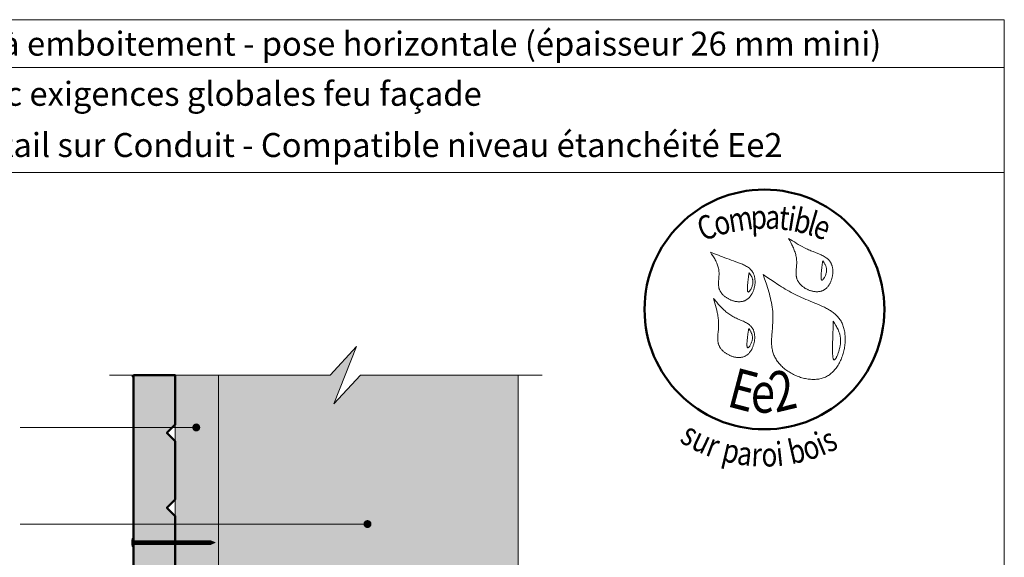
# Model space of a CAD drawing. Units: millimetres. Extents: x 12138 to 13123, y -17532 to -16177.
# Drawn here: x 12508 to 13123, y -16513 to -16177 of the extents above; entities that cross this region are included whole.
import ezdxf

# ---------------------------------------------------------------- set-up
doc = ezdxf.new("R2010")
doc.units = ezdxf.units.MM
doc.header["$LTSCALE"] = 5
doc.layers.add('Ech.1_5', color=7, linetype='Continuous')
doc.styles.add('tahoma-b', font='tahomabd.ttf', dxfattribs={"height": 1})

# ---------------------------------------------------------------- blocks, each defined once
blk = doc.blocks.new('cw-line-extremity4')
at = {"lineweight": 5}
h = blk.add_hatch(color=0, dxfattribs=at)
edge = h.paths.add_edge_path()
edge.add_arc((0, 0), 2.5, 0, 360)

msp = doc.modelspace()

# ---------------------------------------------------------------- hatches: boundary and pattern name
at = {"layer": 'Ech.1_5', "lineweight": 5, "true_color": 0xffad86, "transparency": 33554687}
msp.add_hatch(color=21, dxfattribs=at).paths.add_polyline_path([(12720.72, -16399.17), (12704.23, -16417.15), (12718.34, -16381.19), (12701.86, -16399.17), (12631.92, -16399.17), (12631.92, -16717.81), (12819.42, -16711.07), (12819.42, -16399.17)])
at = {"layer": 'Ech.1_5', "lineweight": 5, "transparency": 33554687}
for points in [[(12578.04, -16399.17), (12577.88, -16399.17, 0.020641), (12578.04, -16400.22)], [(12578.35, -16399.38), (12578.35, -16399.17), (12578.04, -16399.17), (12578.04, -16400.22), (12578.35, -16400.22)], [(12578.39, -16399.17), (12578.35, -16399.17), (12578.35, -16399.38, -0.097799)], [(12578.35, -16506.41), (12578.35, -16505.58), (12578.35, -16502.21), (12578.35, -16501.37), (12578.04, -16501.37), (12578.04, -16506.41)], [(12580.65, -16505.02), (12578.9, -16505.02, 0.414214), (12578.35, -16505.58), (12578.35, -16502.21, 0.414214), (12578.9, -16502.76), (12580.65, -16502.76)], [(12580.65, -16505.02), (12581.49, -16505.02), (12581.49, -16502.76), (12580.65, -16502.76)], [(12581.49, -16505.02), (12582.32, -16505.02), (12582.32, -16502.76), (12581.49, -16502.76)], [(12582.32, -16505.02), (12583.15, -16505.02), (12583.15, -16502.76), (12582.32, -16502.76)], [(12583.15, -16505.02), (12583.99, -16505.02), (12583.99, -16502.76), (12583.15, -16502.76)], [(12583.99, -16505.02), (12584.82, -16505.02), (12584.82, -16502.76), (12583.99, -16502.76)], [(12584.82, -16505.02), (12585.65, -16505.02), (12585.65, -16502.76), (12584.82, -16502.76)], [(12585.65, -16505.02), (12586.49, -16505.02), (12586.49, -16502.76), (12585.65, -16502.76)], [(12586.49, -16505.02), (12587.32, -16505.02), (12587.32, -16502.76), (12586.49, -16502.76)], [(12587.32, -16505.02), (12588.15, -16505.02), (12588.15, -16502.76), (12587.32, -16502.76)], [(12588.15, -16505.02), (12588.99, -16505.02), (12588.99, -16502.76), (12588.15, -16502.76)], [(12588.99, -16505.02), (12589.82, -16505.02), (12589.82, -16502.76), (12588.99, -16502.76)], [(12589.82, -16505.02), (12590.65, -16505.02), (12590.65, -16502.76), (12589.82, -16502.76)], [(12590.65, -16505.02), (12591.49, -16505.02), (12591.49, -16502.76), (12590.65, -16502.76)], [(12591.49, -16505.02), (12592.32, -16505.02), (12592.32, -16502.76), (12591.49, -16502.76)], [(12592.32, -16505.02), (12593.15, -16505.02), (12593.15, -16502.76), (12592.32, -16502.76)], [(12593.15, -16505.02), (12593.99, -16505.02), (12593.99, -16502.76), (12593.15, -16502.76)], [(12593.99, -16505.02), (12594.82, -16505.02), (12594.82, -16502.76), (12593.99, -16502.76)], [(12594.82, -16505.02), (12595.65, -16505.02), (12595.65, -16502.76), (12594.82, -16502.76)], [(12595.65, -16505.02), (12596.49, -16505.02), (12596.49, -16502.76), (12595.65, -16502.76)], [(12596.49, -16505.02), (12597.32, -16505.02), (12597.32, -16502.76), (12596.49, -16502.76)], [(12597.32, -16505.02), (12598.15, -16505.02), (12598.15, -16502.76), (12597.32, -16502.76)], [(12598.15, -16505.02), (12598.99, -16505.02), (12598.99, -16502.76), (12598.15, -16502.76)], [(12598.99, -16505.02), (12599.82, -16505.02), (12599.82, -16502.76), (12598.99, -16502.76)], [(12599.82, -16505.02), (12600.65, -16505.02), (12600.65, -16502.76), (12599.82, -16502.76)], [(12600.65, -16505.02), (12601.49, -16505.02), (12601.49, -16502.76), (12600.65, -16502.76)], [(12601.49, -16505.02), (12602.32, -16505.02), (12602.32, -16502.76), (12601.49, -16502.76)], [(12602.32, -16505.02), (12603.15, -16505.02), (12603.15, -16502.76), (12602.32, -16502.76)], [(12603.15, -16505.02), (12603.99, -16505.02), (12603.99, -16502.76), (12603.15, -16502.76)], [(12603.99, -16505.02), (12604.82, -16505.02), (12604.82, -16502.76), (12603.99, -16502.76)], [(12604.82, -16505.02), (12605.65, -16505.02), (12605.65, -16502.76), (12604.82, -16502.76)], [(12605.65, -16505.02), (12606.49, -16505.02), (12606.49, -16502.76), (12605.65, -16502.76)], [(12606.49, -16505.02), (12607.32, -16505.02), (12607.32, -16502.76), (12606.49, -16502.76)], [(12607.32, -16505.02), (12608.15, -16505.02), (12608.15, -16502.76), (12607.32, -16502.76)], [(12608.15, -16505.02), (12608.99, -16505.02), (12608.99, -16502.76), (12608.15, -16502.76)], [(12608.99, -16505.02), (12609.82, -16505.02), (12609.82, -16502.76), (12608.99, -16502.76)], [(12609.82, -16505.02), (12610.65, -16505.02), (12610.65, -16502.76), (12609.82, -16502.76)], [(12610.65, -16505.02), (12611.49, -16505.02), (12611.49, -16502.76), (12610.65, -16502.76)], [(12611.49, -16505.02), (12612.32, -16505.02), (12612.32, -16502.76), (12611.49, -16502.76)], [(12612.32, -16505.02), (12613.15, -16505.02), (12613.15, -16502.76), (12612.32, -16502.76)], [(12613.15, -16505.02), (12613.99, -16505.02), (12613.99, -16502.76), (12613.15, -16502.76)], [(12613.99, -16505.02), (12614.82, -16505.02), (12614.82, -16502.76), (12613.99, -16502.76)], [(12614.82, -16505.02), (12615.65, -16505.02), (12615.65, -16502.76), (12614.82, -16502.76)], [(12615.65, -16505.02), (12616.49, -16505.02), (12616.49, -16502.76), (12615.65, -16502.76)], [(12616.49, -16505.02), (12617.32, -16505.02), (12617.32, -16502.76), (12616.49, -16502.76)], [(12617.32, -16505.02), (12618.15, -16505.02), (12618.15, -16502.76), (12617.32, -16502.76)], [(12618.15, -16505.02), (12618.99, -16505.02), (12618.99, -16502.76), (12618.15, -16502.76)], [(12618.99, -16505.02), (12619.82, -16505.02), (12619.82, -16502.76), (12618.99, -16502.76)], [(12619.82, -16505.02), (12620.65, -16505.02), (12620.65, -16502.76), (12619.82, -16502.76)], [(12620.65, -16505.02), (12621.49, -16505.02), (12621.49, -16502.76), (12620.65, -16502.76)], [(12621.49, -16505.02), (12622.32, -16505.02), (12622.32, -16502.76), (12621.49, -16502.76)], [(12622.32, -16505.02), (12623.15, -16505.02), (12623.15, -16502.76), (12622.32, -16502.76)], [(12623.15, -16505.02), (12623.99, -16505.02), (12623.99, -16502.76), (12623.15, -16502.76)], [(12623.99, -16505.02), (12624.82, -16505.02), (12624.82, -16502.76), (12623.99, -16502.76)], [(12624.82, -16505.02), (12625.65, -16505.02), (12625.65, -16502.76), (12624.82, -16502.76)], [(12625.65, -16505.02), (12626.49, -16505.02), (12626.49, -16502.76), (12625.65, -16502.76)], [(12627.26, -16502.76), (12626.49, -16502.76), (12626.49, -16505.02), (12627.26, -16505.02, -0.351359)], [(12629.92, -16503.89), (12627.26, -16502.76, 0.351359), (12627.26, -16505.02)]]:
    msp.add_hatch(color=252, dxfattribs=at).paths.add_polyline_path(points)
at = {"layer": 'Ech.1_5', "lineweight": 20, "true_color": 0x804040, "transparency": 33554687}
msp.add_hatch(color=17, dxfattribs=at).paths.add_polyline_path([(12584.56, -16545.21, 0.254317), (12586.19, -16543.35), (12586.19, -16518.89), (12594.7, -16518.89), (12594.7, -16535.2), (12604.92, -16535.2), (12604.92, -16487.31), (12599.72, -16482.11), (12604.92, -16476.91), (12604.92, -16440.51), (12599.72, -16435.31), (12604.92, -16430.11), (12604.92, -16399.17), (12578.9, -16399.17), (12578.9, -16544.03, 0.453913), (12582.3, -16546.08)])
at = {"layer": 'Ech.1_5', "lineweight": 20, "true_color": 0x916a48, "transparency": 33554687}
msp.add_hatch(color=35, dxfattribs=at).paths.add_polyline_path([(12604.92, -16399.17), (12604.92, -16717.81), (12631.92, -16717.81), (12631.92, -16399.17)])
at = {"layer": 'Ech.1_5', "lineweight": 5, "transparency": 33554687}
h = msp.add_hatch(color=252, dxfattribs=at)
edge = h.paths.add_edge_path()
edge.add_line((12578.04, -16506.41), (12578.04, -16501.37))
edge.add_arc((12590.61, -16503.89), 12.81, 168.66328, 191.33672)

# ---------------------------------------------------------------- linework, layer by layer
at = {"layer": 'Ech.1_5', "color": 190, "lineweight": 15}
for p, q in [((13123.42, -16206.79), (12138.42, -16206.79)), ((12819.42, -16632.57), (12819.42, -16399.17))]:
    msp.add_line(p, q, dxfattribs=at)
at = {"layer": 'Ech.1_5', "color": 190, "lineweight": 9}
for p, q in [((12578.04, -16399.17), (12578.04, -16400.22)), ((12578.35, -16399.17), (12578.35, -16399.38)), ((12578.04, -16501.37), (12578.04, -16506.41)), ((12578.35, -16501.37), (12578.04, -16501.37)), ((12578.35, -16501.37), (12578.35, -16502.21)), ((12578.35, -16506.41), (12578.04, -16506.41)), ((12578.35, -16502.21), (12578.35, -16505.58)), ((12578.35, -16506.41), (12578.35, -16505.58)), ((12627.26, -16502.76), (12578.9, -16502.76)), ((12627.26, -16505.02), (12578.96, -16505.02)), ((12580.65, -16502.76), (12580.65, -16505.02)), ((12581.49, -16502.76), (12581.49, -16505.02)), ((12582.32, -16502.76), (12582.32, -16505.02)), ((12583.15, -16502.76), (12583.15, -16505.02)), ((12583.99, -16502.76), (12583.99, -16505.02)), ((12584.82, -16502.76), (12584.82, -16505.02)), ((12585.65, -16502.76), (12585.65, -16505.02)), ((12586.49, -16502.76), (12586.49, -16505.02)), ((12587.32, -16502.76), (12587.32, -16505.02)), ((12588.15, -16502.76), (12588.15, -16505.02)), ((12588.99, -16502.76), (12588.99, -16505.02)), ((12589.82, -16502.76), (12589.82, -16505.02)), ((12590.65, -16502.76), (12590.65, -16505.02)), ((12591.49, -16502.76), (12591.49, -16505.02)), ((12592.32, -16502.76), (12592.32, -16505.02)), ((12593.15, -16502.76), (12593.15, -16505.02)), ((12593.15, -16502.76), (12593.15, -16505.02)), ((12593.99, -16502.76), (12593.99, -16505.02)), ((12594.82, -16502.76), (12594.82, -16505.02)), ((12595.65, -16502.76), (12595.65, -16505.02)), ((12596.49, -16502.76), (12596.49, -16505.02)), ((12597.32, -16502.76), (12597.32, -16505.02)), ((12598.15, -16502.76), (12598.15, -16505.02)), ((12598.99, -16502.76), (12598.99, -16505.02)), ((12599.82, -16502.76), (12599.82, -16505.02)), ((12600.65, -16502.76), (12600.65, -16505.02)), ((12601.49, -16502.76), (12601.49, -16505.02)), ((12602.32, -16502.76), (12602.32, -16505.02)), ((12603.15, -16502.76), (12603.15, -16505.02)), ((12603.99, -16502.76), (12603.99, -16505.02)), ((12604.82, -16502.76), (12604.82, -16505.02)), ((12605.65, -16502.76), (12605.65, -16505.02)), ((12606.49, -16502.76), (12606.49, -16505.02)), ((12607.32, -16502.76), (12607.32, -16505.02)), ((12608.15, -16502.76), (12608.15, -16505.02)), ((12608.99, -16502.76), (12608.99, -16505.02)), ((12609.82, -16502.76), (12609.82, -16505.02)), ((12610.65, -16502.76), (12610.65, -16505.02)), ((12611.49, -16502.76), (12611.49, -16505.02)), ((12612.32, -16502.76), (12612.32, -16505.02)), ((12613.15, -16502.76), (12613.15, -16505.02)), ((12613.99, -16502.76), (12613.99, -16505.02)), ((12614.82, -16502.76), (12614.82, -16505.02)), ((12615.65, -16502.76), (12615.65, -16505.02)), ((12616.49, -16502.76), (12616.49, -16505.02)), ((12617.32, -16502.76), (12617.32, -16505.02)), ((12618.15, -16502.76), (12618.15, -16505.02)), ((12618.99, -16502.76), (12618.99, -16505.02)), ((12619.82, -16502.76), (12619.82, -16505.02)), ((12620.65, -16502.76), (12620.65, -16505.02)), ((12621.49, -16502.76), (12621.49, -16505.02)), ((12622.32, -16502.76), (12622.32, -16505.02)), ((12623.15, -16502.76), (12623.15, -16505.02)), ((12623.99, -16502.76), (12623.99, -16505.02)), ((12624.82, -16502.76), (12624.82, -16505.02)), ((12625.65, -16502.76), (12625.65, -16505.02)), ((12626.49, -16502.76), (12626.49, -16505.02)), ((12629.92, -16503.89), (12627.26, -16502.76)), ((12629.92, -16503.89), (12627.26, -16505.02))]:
    msp.add_line(p, q, dxfattribs=at)
at = {"layer": 'Ech.1_5', "lineweight": 18}
msp.add_line((12604.92, -16701.09), (12604.92, -16451.68), dxfattribs=at)
at = {"layer": 'Ech.1_5', "color": 190, "lineweight": 15}
for points in [[(13123.42, -16272.31), (12138.42, -16272.31), (12138.42, -16176.79), (13123.42, -16176.79), (13123.42, -16272.31)], [(13123.42, -17531.79), (13123.42, -16176.79), (12138.42, -16176.79), (12138.42, -17531.79), (13123.42, -17531.79)], [(12563.9, -16399.17), (12701.86, -16399.17), (12718.34, -16381.19), (12704.23, -16417.15), (12720.72, -16399.17), (12834.42, -16399.17)], [(12720.72, -16399.17), (12704.23, -16417.15), (12718.34, -16381.19), (12701.86, -16399.17), (12631.92, -16399.17), (12631.92, -16717.81), (12819.42, -16711.07), (12819.42, -16399.17), (12720.72, -16399.17)], [(12720.72, -16399.17), (12704.23, -16417.15), (12718.34, -16381.19), (12701.86, -16399.17), (12631.92, -16399.17), (12631.92, -16717.81), (12819.42, -16711.07), (12819.42, -16399.17), (12720.72, -16399.17)], [(12604.92, -16399.17), (12604.92, -16717.81), (12631.92, -16717.81), (12631.92, -16399.17), (12604.92, -16399.17)], [(12618.11, -16431.88), (12528.07, -16431.88), (12508.07, -16431.88)], [(12725.19, -16492.3), (12528.07, -16492.3), (12508.07, -16492.3)]]:
    msp.add_lwpolyline(points, dxfattribs=at)
at = {"layer": 'Ech.1_5', "color": 154, "lineweight": 20, "true_color": 0x0052a4}
for points in [[(12988.52, -16313.62), (12989.22, -16314.94), (12989.92, -16316.26), (12990.58, -16317.59), (12990.91, -16318.25), (12991.22, -16318.92), (12991.51, -16319.59), (12991.8, -16320.27), (12992.07, -16320.94), (12992.32, -16321.62), (12992.56, -16322.31), (12992.77, -16323), (12992.97, -16323.69), (12993.14, -16324.39), (12993.29, -16325.09), (12993.41, -16325.8), (12993.51, -16326.51), (12993.57, -16327.23), (12993.61, -16327.96), (12993.62, -16328.69), (12993.6, -16329.43), (12993.56, -16330.17), (12993.44, -16331.66), (12993.32, -16333.15), (12993.28, -16333.89), (12993.25, -16334.63), (12993.24, -16335.36), (12993.25, -16336.08), (12993.31, -16336.8), (12993.35, -16337.15), (12993.4, -16337.5), (12993.46, -16337.85), (12993.54, -16338.2), (12993.63, -16338.54), (12993.73, -16338.88), (12993.85, -16339.22), (12993.98, -16339.55), (12994.13, -16339.88), (12994.29, -16340.2), (12994.47, -16340.52), (12994.66, -16340.84), (12994.87, -16341.15), (12995.09, -16341.46), (12995.33, -16341.76), (12995.58, -16342.05), (12995.83, -16342.34), (12996.11, -16342.63), (12996.39, -16342.9), (12996.68, -16343.17), (12996.99, -16343.43), (12997.3, -16343.69), (12997.62, -16343.94), (12997.95, -16344.18), (12998.29, -16344.41), (12998.64, -16344.64), (12998.99, -16344.85), (12999.35, -16345.06), (12999.72, -16345.25), (13000.09, -16345.44), (13000.47, -16345.62), (13000.85, -16345.79), (13001.23, -16345.95), (13001.62, -16346.1), (13002.02, -16346.23), (13002.41, -16346.36), (13002.81, -16346.48), (13003.21, -16346.58), (13003.61, -16346.67), (13004.01, -16346.75), (13004.41, -16346.82), (13004.81, -16346.87), (13005.2, -16346.92), (13005.6, -16346.94), (13006, -16346.96), (13006.39, -16346.96), (13006.78, -16346.95), (13007.16, -16346.92), (13007.55, -16346.88), (13007.92, -16346.83), (13008.3, -16346.76), (13008.66, -16346.67), (13009.02, -16346.57), (13009.38, -16346.46), (13009.72, -16346.32), (13010.06, -16346.17), (13010.39, -16346.01), (13010.72, -16345.83), (13011.03, -16345.63), (13011.34, -16345.42), (13011.63, -16345.19), (13011.92, -16344.95), (13012.2, -16344.69), (13012.47, -16344.43), (13012.73, -16344.15), (13012.99, -16343.86), (13013.23, -16343.55), (13013.47, -16343.24), (13013.69, -16342.92), (13013.91, -16342.58), (13014.12, -16342.24), (13014.32, -16341.89), (13014.5, -16341.53), (13014.68, -16341.16), (13014.85, -16340.79), (13015.01, -16340.41), (13015.16, -16340.02), (13015.3, -16339.63), (13015.43, -16339.24), (13015.55, -16338.84), (13015.66, -16338.44), (13015.76, -16338.03), (13015.85, -16337.62), (13015.93, -16337.21), (13016, -16336.8), (13016.06, -16336.39), (13016.11, -16335.97), (13016.15, -16335.56), (13016.17, -16335.15), (13016.19, -16334.74), (13016.19, -16334.33), (13016.19, -16333.92), (13016.17, -16333.52), (13016.14, -16333.12), (13016.1, -16332.72), (13016.05, -16332.33), (13015.99, -16331.95), (13015.92, -16331.57), (13015.83, -16331.19), (13015.74, -16330.82), (13015.63, -16330.47), (13015.51, -16330.11), (13015.38, -16329.77), (13015.23, -16329.44), (13015.08, -16329.11), (13014.91, -16328.8), (13014.73, -16328.49), (13014.54, -16328.2), (13014.34, -16327.92), (13014.13, -16327.64), (13013.9, -16327.37), (13013.67, -16327.12), (13013.43, -16326.87), (13013.18, -16326.63), (13012.92, -16326.39), (13012.65, -16326.17), (13012.37, -16325.95), (13012.08, -16325.74), (13011.49, -16325.34), (13010.87, -16324.96), (13010.23, -16324.6), (13009.56, -16324.26), (13008.88, -16323.93), (13008.18, -16323.62), (13007.48, -16323.32), (13006.76, -16323.03), (13003.87, -16321.9), (13003.15, -16321.61), (13002.45, -16321.31), (13001.75, -16321.01), (13001.06, -16320.7), (13000.38, -16320.39), (12999.71, -16320.07), (12998.39, -16319.41), (12997.1, -16318.73), (12995.83, -16318.03), (12994.58, -16317.32), (12993.35, -16316.59), (12992.13, -16315.86), (12990.92, -16315.12), (12988.52, -16313.62)], [(12939.61, -16322.14), (12940.41, -16323.37), (12941.2, -16324.61), (12941.58, -16325.23), (12941.95, -16325.85), (12942.31, -16326.47), (12942.66, -16327.1), (12942.99, -16327.74), (12943.3, -16328.37), (12943.59, -16329.01), (12943.87, -16329.66), (12944.11, -16330.31), (12944.34, -16330.97), (12944.53, -16331.63), (12944.7, -16332.3), (12944.83, -16332.98), (12944.93, -16333.67), (12945, -16334.36), (12945.03, -16335.07), (12945.03, -16335.78), (12945.01, -16336.49), (12944.97, -16337.21), (12944.92, -16337.93), (12944.8, -16339.38), (12944.75, -16340.1), (12944.71, -16340.82), (12944.69, -16341.53), (12944.7, -16342.24), (12944.73, -16342.94), (12944.76, -16343.29), (12944.8, -16343.63), (12944.85, -16343.97), (12944.91, -16344.31), (12944.99, -16344.65), (12945.08, -16344.98), (12945.18, -16345.31), (12945.29, -16345.64), (12945.42, -16345.96), (12945.57, -16346.28), (12945.73, -16346.6), (12945.9, -16346.91), (12946.09, -16347.21), (12946.29, -16347.51), (12946.51, -16347.81), (12946.74, -16348.1), (12946.98, -16348.39), (12947.23, -16348.67), (12947.49, -16348.94), (12947.77, -16349.21), (12948.05, -16349.47), (12948.35, -16349.72), (12948.65, -16349.97), (12948.96, -16350.21), (12949.28, -16350.45), (12949.61, -16350.67), (12949.95, -16350.89), (12950.29, -16351.1), (12950.64, -16351.3), (12951, -16351.49), (12951.36, -16351.68), (12951.72, -16351.85), (12952.09, -16352.02), (12952.47, -16352.17), (12952.85, -16352.32), (12953.23, -16352.45), (12953.61, -16352.58), (12954, -16352.7), (12954.39, -16352.8), (12954.78, -16352.89), (12955.17, -16352.98), (12955.56, -16353.05), (12955.95, -16353.11), (12956.34, -16353.15), (12956.72, -16353.19), (12957.11, -16353.21), (12957.5, -16353.22), (12957.88, -16353.22), (12958.26, -16353.2), (12958.63, -16353.17), (12959, -16353.13), (12959.37, -16353.08), (12959.73, -16353), (12960.09, -16352.92), (12960.44, -16352.82), (12960.78, -16352.71), (12961.12, -16352.58), (12961.45, -16352.43), (12961.77, -16352.27), (12962.09, -16352.1), (12962.39, -16351.91), (12962.69, -16351.7), (12962.98, -16351.49), (12963.26, -16351.26), (12963.53, -16351.01), (12963.8, -16350.76), (12964.06, -16350.49), (12964.3, -16350.21), (12964.54, -16349.92), (12964.77, -16349.62), (12965, -16349.31), (12965.21, -16348.99), (12965.41, -16348.67), (12965.61, -16348.33), (12965.8, -16347.99), (12965.97, -16347.64), (12966.14, -16347.28), (12966.3, -16346.91), (12966.45, -16346.54), (12966.59, -16346.17), (12966.73, -16345.79), (12966.85, -16345.41), (12966.96, -16345.02), (12967.06, -16344.63), (12967.24, -16343.84), (12967.38, -16343.04), (12967.48, -16342.24), (12967.52, -16341.83), (12967.54, -16341.43), (12967.55, -16341.04), (12967.56, -16340.64), (12967.55, -16340.24), (12967.54, -16339.85), (12967.51, -16339.46), (12967.47, -16339.07), (12967.43, -16338.69), (12967.37, -16338.31), (12967.3, -16337.94), (12967.22, -16337.57), (12967.13, -16337.21), (12967.03, -16336.86), (12966.92, -16336.51), (12966.8, -16336.17), (12966.67, -16335.84), (12966.52, -16335.51), (12966.37, -16335.2), (12966.2, -16334.89), (12966.02, -16334.6), (12965.83, -16334.31), (12965.64, -16334.03), (12965.43, -16333.76), (12965.21, -16333.5), (12964.98, -16333.25), (12964.75, -16333), (12964.5, -16332.76), (12964.25, -16332.53), (12963.99, -16332.31), (12963.44, -16331.88), (12962.87, -16331.48), (12962.27, -16331.1), (12961.65, -16330.75), (12961.01, -16330.41), (12960.35, -16330.09), (12959.67, -16329.79), (12958.99, -16329.5), (12958.29, -16329.22), (12956.87, -16328.69), (12955.45, -16328.19), (12954.04, -16327.69), (12952.64, -16327.19), (12951.28, -16326.69), (12949.93, -16326.19), (12948.6, -16325.69), (12947.29, -16325.19), (12945.99, -16324.68), (12944.7, -16324.17), (12942.14, -16323.16), (12939.61, -16322.14)], [(13009.94, -16327.61), (13009.83, -16328.29), (13009.72, -16328.98), (13009.61, -16329.69), (13009.51, -16330.43), (13009.45, -16330.82), (13009.4, -16331.23), (13009.34, -16331.64), (13009.29, -16332.07), (13009.24, -16332.52), (13009.18, -16332.99), (13009.13, -16333.48), (13009.08, -16333.98), (13009.02, -16334.51), (13008.98, -16335.04), (13008.89, -16336.11), (13008.86, -16336.63), (13008.84, -16337.14), (13008.84, -16337.62), (13008.84, -16338.06), (13008.85, -16338.27), (13008.86, -16338.47), (13008.88, -16338.66), (13008.9, -16338.84), (13008.93, -16339), (13008.96, -16339.15), (13008.99, -16339.28), (13009.03, -16339.4), (13009.08, -16339.5), (13009.13, -16339.59), (13009.19, -16339.66), (13009.25, -16339.7), (13009.32, -16339.73), (13009.4, -16339.74), (13009.48, -16339.73), (13009.57, -16339.7), (13009.66, -16339.64), (13009.76, -16339.57), (13009.86, -16339.49), (13009.97, -16339.38), (13010.08, -16339.27), (13010.19, -16339.13), (13010.31, -16338.99), (13010.42, -16338.83), (13010.54, -16338.66), (13010.66, -16338.48), (13010.89, -16338.08), (13011.12, -16337.66), (13011.34, -16337.21), (13011.55, -16336.74), (13011.74, -16336.25), (13011.9, -16335.77), (13012.04, -16335.28), (13012.15, -16334.8), (13012.23, -16334.34), (13012.28, -16333.89), (13012.3, -16333.46), (13012.28, -16333.03), (13012.25, -16332.62), (13012.18, -16332.22), (13012.1, -16331.83), (13011.99, -16331.44), (13011.87, -16331.07), (13011.72, -16330.7), (13011.56, -16330.34), (13011.39, -16329.98), (13011.21, -16329.64), (13010.81, -16328.95), (13010.38, -16328.28), (13009.94, -16327.61)], [(12963.86, -16335.02), (12963.75, -16335.7), (12963.64, -16336.39), (12963.53, -16337.1), (12963.42, -16337.85), (12963.37, -16338.23), (12963.32, -16338.64), (12963.26, -16339.05), (12963.21, -16339.49), (12963.16, -16339.93), (12963.1, -16340.4), (12963.05, -16340.89), (12963, -16341.4), (12962.94, -16341.92), (12962.89, -16342.45), (12962.81, -16343.52), (12962.78, -16344.04), (12962.76, -16344.55), (12962.76, -16345.03), (12962.76, -16345.47), (12962.77, -16345.68), (12962.78, -16345.88), (12962.8, -16346.07), (12962.82, -16346.25), (12962.84, -16346.41), (12962.87, -16346.56), (12962.91, -16346.69), (12962.95, -16346.81), (12963, -16346.92), (12963.05, -16347), (12963.11, -16347.07), (12963.17, -16347.12), (12963.24, -16347.14), (12963.32, -16347.15), (12963.4, -16347.14), (12963.49, -16347.11), (12963.58, -16347.06), (12963.68, -16346.99), (12963.78, -16346.9), (12963.89, -16346.8), (12964, -16346.68), (12964.11, -16346.55), (12964.23, -16346.4), (12964.34, -16346.24), (12964.46, -16346.07), (12964.58, -16345.89), (12964.81, -16345.5), (12965.04, -16345.07), (12965.26, -16344.62), (12965.47, -16344.15), (12965.65, -16343.67), (12965.82, -16343.18), (12965.96, -16342.69), (12966.07, -16342.22), (12966.15, -16341.75), (12966.2, -16341.3), (12966.21, -16340.87), (12966.2, -16340.44), (12966.16, -16340.03), (12966.1, -16339.63), (12966.02, -16339.24), (12965.91, -16338.85), (12965.79, -16338.48), (12965.64, -16338.11), (12965.48, -16337.75), (12965.31, -16337.4), (12965.13, -16337.05), (12964.73, -16336.36), (12964.3, -16335.69), (12963.86, -16335.02)], [(12972.6, -16336.23), (12973.53, -16338.9), (12974.44, -16341.58), (12974.88, -16342.92), (12975.31, -16344.27), (12975.72, -16345.62), (12976.12, -16346.96), (12976.5, -16348.32), (12976.86, -16349.68), (12977.19, -16351.04), (12977.5, -16352.4), (12977.78, -16353.78), (12978.03, -16355.15), (12978.25, -16356.54), (12978.43, -16357.93), (12978.57, -16359.33), (12978.63, -16360.03), (12978.68, -16360.73), (12978.71, -16361.44), (12978.74, -16362.14), (12978.75, -16362.85), (12978.75, -16363.57), (12978.74, -16364.28), (12978.72, -16365), (12978.65, -16366.43), (12978.56, -16367.88), (12978.44, -16369.32), (12978.18, -16372.21), (12978.06, -16373.65), (12977.97, -16375.08), (12977.9, -16376.51), (12977.88, -16377.22), (12977.87, -16377.93), (12977.88, -16378.63), (12977.9, -16379.33), (12977.93, -16380.02), (12977.98, -16380.72), (12978.04, -16381.4), (12978.13, -16382.09), (12978.24, -16382.77), (12978.36, -16383.44), (12978.51, -16384.11), (12978.68, -16384.77), (12978.88, -16385.42), (12979.11, -16386.07), (12979.36, -16386.72), (12979.64, -16387.36), (12979.95, -16387.99), (12980.28, -16388.61), (12980.65, -16389.22), (12981.04, -16389.83), (12981.46, -16390.42), (12981.9, -16391.01), (12982.36, -16391.59), (12982.85, -16392.15), (12983.36, -16392.71), (12983.9, -16393.25), (12984.45, -16393.79), (12985.02, -16394.31), (12985.61, -16394.81), (12986.22, -16395.31), (12986.84, -16395.79), (12987.48, -16396.25), (12988.14, -16396.7), (12988.81, -16397.14), (12989.49, -16397.55), (12990.18, -16397.96), (12990.89, -16398.34), (12991.61, -16398.71), (12992.33, -16399.06), (12993.07, -16399.39), (12993.81, -16399.71), (12994.56, -16400), (12995.31, -16400.28), (12996.07, -16400.53), (12996.83, -16400.76), (12997.6, -16400.98), (12998.37, -16401.17), (12999.14, -16401.33), (12999.91, -16401.48), (13000.68, -16401.6), (13001.45, -16401.7), (13002.21, -16401.77), (13002.98, -16401.82), (13003.74, -16401.85), (13004.49, -16401.85), (13005.24, -16401.82), (13005.98, -16401.77), (13006.72, -16401.69), (13007.44, -16401.58), (13008.16, -16401.44), (13008.87, -16401.28), (13009.56, -16401.08), (13010.24, -16400.86), (13010.91, -16400.6), (13011.57, -16400.32), (13012.21, -16400), (13012.83, -16399.66), (13013.44, -16399.28), (13014.04, -16398.88), (13014.62, -16398.45), (13015.18, -16397.99), (13015.73, -16397.5), (13016.26, -16397), (13016.77, -16396.46), (13017.27, -16395.91), (13017.75, -16395.33), (13018.21, -16394.74), (13018.66, -16394.12), (13019.09, -16393.48), (13019.5, -16392.83), (13019.9, -16392.16), (13020.28, -16391.48), (13020.64, -16390.78), (13020.98, -16390.06), (13021.3, -16389.34), (13021.61, -16388.6), (13021.9, -16387.85), (13022.17, -16387.09), (13022.42, -16386.33), (13022.65, -16385.55), (13022.87, -16384.77), (13023.06, -16383.99), (13023.24, -16383.2), (13023.39, -16382.4), (13023.53, -16381.61), (13023.65, -16380.81), (13023.74, -16380.01), (13023.82, -16379.21), (13023.88, -16378.41), (13023.91, -16377.62), (13023.93, -16376.83), (13023.93, -16376.04), (13023.9, -16375.26), (13023.86, -16374.48), (13023.79, -16373.72), (13023.7, -16372.96), (13023.6, -16372.21), (13023.47, -16371.47), (13023.31, -16370.74), (13023.14, -16370.02), (13022.95, -16369.32), (13022.73, -16368.63), (13022.49, -16367.96), (13022.23, -16367.3), (13021.94, -16366.66), (13021.64, -16366.04), (13021.31, -16365.44), (13020.96, -16364.86), (13020.58, -16364.3), (13020.19, -16363.75), (13019.77, -16363.23), (13019.34, -16362.72), (13018.89, -16362.22), (13018.42, -16361.74), (13017.93, -16361.28), (13017.42, -16360.83), (13016.9, -16360.4), (13016.36, -16359.98), (13015.81, -16359.57), (13015.25, -16359.18), (13014.67, -16358.79), (13014.08, -16358.42), (13013.47, -16358.06), (13012.86, -16357.71), (13012.23, -16357.36), (13011.6, -16357.03), (13010.96, -16356.7), (13010.3, -16356.38), (13008.98, -16355.76), (13007.63, -16355.17), (13006.26, -16354.59), (13004.87, -16354.02), (13002.09, -16352.9), (13000.7, -16352.34), (12999.31, -16351.77), (12997.95, -16351.2), (12996.6, -16350.6), (12995.27, -16349.99), (12993.96, -16349.36), (12992.67, -16348.72), (12991.4, -16348.06), (12990.15, -16347.38), (12988.91, -16346.7), (12987.68, -16346), (12986.47, -16345.29), (12985.27, -16344.57), (12984.08, -16343.85), (12982.91, -16343.11), (12981.74, -16342.36), (12979.42, -16340.85), (12977.14, -16339.32), (12974.86, -16337.78), (12972.6, -16336.23)], [(12941.64, -16351.29), (12942.48, -16354.19), (12942.87, -16355.64), (12943.25, -16357.1), (12943.61, -16358.56), (12943.92, -16360.03), (12944.07, -16360.76), (12944.2, -16361.5), (12944.32, -16362.24), (12944.43, -16362.99), (12944.52, -16363.73), (12944.6, -16364.48), (12944.66, -16365.23), (12944.71, -16365.98), (12944.74, -16366.74), (12944.75, -16367.5), (12944.75, -16368.27), (12944.72, -16369.03), (12944.68, -16369.81), (12944.61, -16370.58), (12944.47, -16372.13), (12944.32, -16373.68), (12944.26, -16374.45), (12944.23, -16375.21), (12944.21, -16375.97), (12944.22, -16376.72), (12944.27, -16377.46), (12944.31, -16377.83), (12944.36, -16378.2), (12944.42, -16378.56), (12944.49, -16378.92), (12944.58, -16379.28), (12944.68, -16379.63), (12944.79, -16379.98), (12944.92, -16380.33), (12945.06, -16380.67), (12945.22, -16381.01), (12945.4, -16381.34), (12945.59, -16381.68), (12945.8, -16382), (12946.02, -16382.32), (12946.25, -16382.64), (12946.5, -16382.95), (12946.77, -16383.25), (12947.04, -16383.55), (12947.33, -16383.84), (12947.62, -16384.13), (12947.93, -16384.41), (12948.25, -16384.68), (12948.58, -16384.94), (12948.92, -16385.19), (12949.26, -16385.44), (12949.62, -16385.68), (12949.98, -16385.91), (12950.35, -16386.12), (12950.72, -16386.33), (12951.11, -16386.53), (12951.49, -16386.72), (12951.88, -16386.9), (12952.28, -16387.07), (12952.68, -16387.23), (12953.08, -16387.37), (12953.49, -16387.51), (12953.9, -16387.63), (12954.31, -16387.74), (12954.72, -16387.84), (12955.13, -16387.92), (12955.54, -16387.99), (12955.95, -16388.05), (12956.36, -16388.1), (12956.77, -16388.13), (12957.17, -16388.14), (12957.58, -16388.14), (12957.98, -16388.13), (12958.37, -16388.1), (12958.76, -16388.05), (12959.15, -16387.99), (12959.53, -16387.91), (12959.91, -16387.82), (12960.27, -16387.7), (12960.64, -16387.58), (12960.99, -16387.43), (12961.34, -16387.26), (12961.67, -16387.08), (12962, -16386.88), (12962.32, -16386.67), (12962.63, -16386.44), (12962.94, -16386.19), (12963.23, -16385.93), (12963.51, -16385.65), (12963.79, -16385.36), (12964.05, -16385.06), (12964.31, -16384.74), (12964.56, -16384.42), (12964.79, -16384.08), (12965.02, -16383.73), (12965.24, -16383.37), (12965.44, -16383.01), (12965.64, -16382.63), (12965.83, -16382.25), (12966, -16381.86), (12966.17, -16381.46), (12966.32, -16381.06), (12966.47, -16380.65), (12966.6, -16380.24), (12966.73, -16379.82), (12966.84, -16379.4), (12966.94, -16378.98), (12967.03, -16378.55), (12967.11, -16378.13), (12967.18, -16377.7), (12967.23, -16377.27), (12967.28, -16376.84), (12967.31, -16376.42), (12967.33, -16375.99), (12967.34, -16375.57), (12967.34, -16375.15), (12967.32, -16374.73), (12967.29, -16374.32), (12967.26, -16373.91), (12967.2, -16373.51), (12967.14, -16373.11), (12967.06, -16372.72), (12966.97, -16372.34), (12966.87, -16371.96), (12966.76, -16371.6), (12966.63, -16371.24), (12966.49, -16370.89), (12966.33, -16370.55), (12966.16, -16370.23), (12965.98, -16369.91), (12965.79, -16369.61), (12965.58, -16369.32), (12965.36, -16369.04), (12965.13, -16368.77), (12964.89, -16368.51), (12964.64, -16368.25), (12964.37, -16368.01), (12964.1, -16367.78), (12963.82, -16367.55), (12963.52, -16367.33), (12963.22, -16367.12), (12962.92, -16366.92), (12962.28, -16366.53), (12961.62, -16366.16), (12960.93, -16365.81), (12960.23, -16365.47), (12959.52, -16365.15), (12958.06, -16364.52), (12956.59, -16363.89), (12955.86, -16363.56), (12955.14, -16363.23), (12954.43, -16362.88), (12953.74, -16362.51), (12953.07, -16362.13), (12952.42, -16361.73), (12951.78, -16361.31), (12951.15, -16360.88), (12950.54, -16360.43), (12949.95, -16359.96), (12949.37, -16359.49), (12948.8, -16359), (12948.24, -16358.5), (12947.69, -16357.98), (12947.15, -16357.46), (12946.62, -16356.93), (12946.1, -16356.39), (12945.59, -16355.84), (12944.58, -16354.73), (12943.59, -16353.6), (12941.64, -16351.29)], [(13016.49, -16365.44), (13016.44, -16366.78), (13016.39, -16368.14), (13016.37, -16368.83), (13016.35, -16369.55), (13016.32, -16370.27), (13016.3, -16371.02), (13016.27, -16371.8), (13016.24, -16372.6), (13016.22, -16373.42), (13016.19, -16374.28), (13016.16, -16375.18), (13016.13, -16376.11), (13016.12, -16376.6), (13016.1, -16377.09), (13016.07, -16378.11), (13016.04, -16379.16), (13016.02, -16380.23), (13016, -16381.3), (13015.98, -16382.37), (13015.98, -16383.41), (13015.98, -16383.92), (13015.99, -16384.42), (13016, -16384.91), (13016.02, -16385.38), (13016.04, -16385.84), (13016.06, -16386.28), (13016.09, -16386.7), (13016.12, -16387.1), (13016.16, -16387.47), (13016.2, -16387.83), (13016.25, -16388.15), (13016.31, -16388.45), (13016.37, -16388.73), (13016.44, -16388.96), (13016.52, -16389.17), (13016.61, -16389.34), (13016.7, -16389.48), (13016.8, -16389.58), (13016.85, -16389.62), (13016.91, -16389.64), (13016.97, -16389.65), (13017.03, -16389.66), (13017.09, -16389.65), (13017.15, -16389.63), (13017.22, -16389.61), (13017.29, -16389.57), (13017.43, -16389.46), (13017.58, -16389.32), (13017.73, -16389.14), (13017.89, -16388.92), (13018.06, -16388.68), (13018.22, -16388.4), (13018.39, -16388.09), (13018.56, -16387.76), (13018.73, -16387.4), (13018.91, -16387.03), (13019.08, -16386.63), (13019.24, -16386.21), (13019.41, -16385.77), (13019.57, -16385.32), (13019.73, -16384.86), (13019.88, -16384.39), (13020.17, -16383.42), (13020.43, -16382.43), (13020.54, -16381.93), (13020.65, -16381.43), (13020.74, -16380.94), (13020.82, -16380.45), (13020.89, -16379.97), (13020.94, -16379.49), (13020.99, -16379.02), (13021.02, -16378.57), (13021.03, -16378.11), (13021.04, -16377.67), (13021.03, -16377.23), (13021.01, -16376.8), (13020.98, -16376.38), (13020.94, -16375.96), (13020.89, -16375.55), (13020.83, -16375.15), (13020.76, -16374.75), (13020.68, -16374.36), (13020.59, -16373.97), (13020.5, -16373.59), (13020.28, -16372.84), (13020.03, -16372.1), (13019.76, -16371.39), (13019.46, -16370.69), (13019.13, -16370.01), (13018.79, -16369.33), (13018.43, -16368.67), (13018.06, -16368.01), (13017.29, -16366.72), (13016.49, -16365.44)], [(12963.59, -16369.93), (12963.48, -16370.61), (12963.37, -16371.3), (12963.26, -16372.01), (12963.16, -16372.75), (12963.1, -16373.14), (12963.05, -16373.55), (12962.99, -16373.96), (12962.94, -16374.39), (12962.89, -16374.84), (12962.83, -16375.31), (12962.78, -16375.8), (12962.73, -16376.31), (12962.67, -16376.83), (12962.62, -16377.36), (12962.54, -16378.43), (12962.51, -16378.95), (12962.49, -16379.46), (12962.49, -16379.94), (12962.49, -16380.38), (12962.5, -16380.59), (12962.51, -16380.79), (12962.53, -16380.98), (12962.55, -16381.16), (12962.57, -16381.32), (12962.6, -16381.47), (12962.64, -16381.6), (12962.68, -16381.72), (12962.73, -16381.83), (12962.78, -16381.91), (12962.84, -16381.98), (12962.9, -16382.03), (12962.97, -16382.05), (12963.05, -16382.06), (12963.13, -16382.05), (12963.22, -16382.02), (12963.31, -16381.96), (12963.41, -16381.89), (12963.51, -16381.81), (12963.62, -16381.71), (12963.73, -16381.59), (12963.84, -16381.45), (12963.96, -16381.31), (12964.07, -16381.15), (12964.19, -16380.98), (12964.31, -16380.8), (12964.54, -16380.4), (12964.77, -16379.98), (12964.99, -16379.53), (12965.2, -16379.06), (12965.38, -16378.57), (12965.55, -16378.09), (12965.69, -16377.6), (12965.8, -16377.13), (12965.88, -16376.66), (12965.93, -16376.21), (12965.94, -16375.78), (12965.93, -16375.35), (12965.9, -16374.94), (12965.83, -16374.54), (12965.75, -16374.15), (12965.64, -16373.76), (12965.52, -16373.39), (12965.37, -16373.02), (12965.21, -16372.66), (12965.04, -16372.3), (12964.86, -16371.96), (12964.46, -16371.27), (12964.03, -16370.6), (12963.59, -16369.93)]]:
    msp.add_lwpolyline(points, dxfattribs=at)
at = {"layer": 'Ech.1_5', "color": 7, "lineweight": 9}
for points in [[(12578.04, -16399.17), (12577.88, -16399.17, 0.020641), (12578.04, -16400.22), (12578.04, -16399.17)], [(12578.39, -16399.17), (12578.35, -16399.17), (12578.35, -16399.38, -0.097799), (12578.39, -16399.17)], [(12578.04, -16506.41), (12578.04, -16501.37, 0.099256), (12578.04, -16506.41)], [(12580.65, -16505.02), (12578.9, -16505.02, 0.414214), (12578.35, -16505.58), (12578.35, -16502.21, 0.414214), (12578.9, -16502.76), (12580.65, -16502.76), (12580.65, -16505.02)], [(12627.26, -16502.76), (12626.49, -16502.76), (12626.49, -16505.02), (12627.26, -16505.02, -0.351359), (12627.26, -16502.76)], [(12629.92, -16503.89), (12627.26, -16502.76, 0.351359), (12627.26, -16505.02), (12629.92, -16503.89)]]:
    msp.add_lwpolyline(points, format="xyb", dxfattribs=at)
for points in [[(12578.35, -16399.38), (12578.35, -16399.17), (12578.04, -16399.17), (12578.04, -16400.22), (12578.35, -16400.22), (12578.35, -16399.38)], [(12578.35, -16506.41), (12578.35, -16505.58), (12578.35, -16502.21), (12578.35, -16501.37), (12578.04, -16501.37), (12578.04, -16506.41), (12578.35, -16506.41)], [(12580.65, -16505.02), (12581.49, -16505.02), (12581.49, -16502.76), (12580.65, -16502.76), (12580.65, -16505.02)], [(12581.49, -16505.02), (12582.32, -16505.02), (12582.32, -16502.76), (12581.49, -16502.76), (12581.49, -16505.02)], [(12582.32, -16505.02), (12583.15, -16505.02), (12583.15, -16502.76), (12582.32, -16502.76), (12582.32, -16505.02)], [(12583.15, -16505.02), (12583.99, -16505.02), (12583.99, -16502.76), (12583.15, -16502.76), (12583.15, -16505.02)], [(12583.99, -16505.02), (12584.82, -16505.02), (12584.82, -16502.76), (12583.99, -16502.76), (12583.99, -16505.02)], [(12584.82, -16505.02), (12585.65, -16505.02), (12585.65, -16502.76), (12584.82, -16502.76), (12584.82, -16505.02)], [(12585.65, -16505.02), (12586.49, -16505.02), (12586.49, -16502.76), (12585.65, -16502.76), (12585.65, -16505.02)], [(12586.49, -16505.02), (12587.32, -16505.02), (12587.32, -16502.76), (12586.49, -16502.76), (12586.49, -16505.02)], [(12587.32, -16505.02), (12588.15, -16505.02), (12588.15, -16502.76), (12587.32, -16502.76), (12587.32, -16505.02)], [(12588.15, -16505.02), (12588.99, -16505.02), (12588.99, -16502.76), (12588.15, -16502.76), (12588.15, -16505.02)], [(12588.99, -16505.02), (12589.82, -16505.02), (12589.82, -16502.76), (12588.99, -16502.76), (12588.99, -16505.02)], [(12589.82, -16505.02), (12590.65, -16505.02), (12590.65, -16502.76), (12589.82, -16502.76), (12589.82, -16505.02)], [(12590.65, -16505.02), (12591.49, -16505.02), (12591.49, -16502.76), (12590.65, -16502.76), (12590.65, -16505.02)], [(12591.49, -16505.02), (12592.32, -16505.02), (12592.32, -16502.76), (12591.49, -16502.76), (12591.49, -16505.02)], [(12592.32, -16505.02), (12593.15, -16505.02), (12593.15, -16502.76), (12592.32, -16502.76), (12592.32, -16505.02)], [(12593.15, -16505.02), (12593.99, -16505.02), (12593.99, -16502.76), (12593.15, -16502.76), (12593.15, -16505.02)], [(12593.99, -16505.02), (12594.82, -16505.02), (12594.82, -16502.76), (12593.99, -16502.76), (12593.99, -16505.02)], [(12594.82, -16505.02), (12595.65, -16505.02), (12595.65, -16502.76), (12594.82, -16502.76), (12594.82, -16505.02)], [(12595.65, -16505.02), (12596.49, -16505.02), (12596.49, -16502.76), (12595.65, -16502.76), (12595.65, -16505.02)], [(12596.49, -16505.02), (12597.32, -16505.02), (12597.32, -16502.76), (12596.49, -16502.76), (12596.49, -16505.02)], [(12597.32, -16505.02), (12598.15, -16505.02), (12598.15, -16502.76), (12597.32, -16502.76), (12597.32, -16505.02)], [(12598.15, -16505.02), (12598.99, -16505.02), (12598.99, -16502.76), (12598.15, -16502.76), (12598.15, -16505.02)], [(12598.99, -16505.02), (12599.82, -16505.02), (12599.82, -16502.76), (12598.99, -16502.76), (12598.99, -16505.02)], [(12599.82, -16505.02), (12600.65, -16505.02), (12600.65, -16502.76), (12599.82, -16502.76), (12599.82, -16505.02)], [(12600.65, -16505.02), (12601.49, -16505.02), (12601.49, -16502.76), (12600.65, -16502.76), (12600.65, -16505.02)], [(12601.49, -16505.02), (12602.32, -16505.02), (12602.32, -16502.76), (12601.49, -16502.76), (12601.49, -16505.02)], [(12602.32, -16505.02), (12603.15, -16505.02), (12603.15, -16502.76), (12602.32, -16502.76), (12602.32, -16505.02)], [(12603.15, -16505.02), (12603.99, -16505.02), (12603.99, -16502.76), (12603.15, -16502.76), (12603.15, -16505.02)], [(12603.99, -16505.02), (12604.82, -16505.02), (12604.82, -16502.76), (12603.99, -16502.76), (12603.99, -16505.02)], [(12604.82, -16505.02), (12605.65, -16505.02), (12605.65, -16502.76), (12604.82, -16502.76), (12604.82, -16505.02)], [(12605.65, -16505.02), (12606.49, -16505.02), (12606.49, -16502.76), (12605.65, -16502.76), (12605.65, -16505.02)], [(12606.49, -16505.02), (12607.32, -16505.02), (12607.32, -16502.76), (12606.49, -16502.76), (12606.49, -16505.02)], [(12607.32, -16505.02), (12608.15, -16505.02), (12608.15, -16502.76), (12607.32, -16502.76), (12607.32, -16505.02)], [(12608.15, -16505.02), (12608.99, -16505.02), (12608.99, -16502.76), (12608.15, -16502.76), (12608.15, -16505.02)], [(12608.99, -16505.02), (12609.82, -16505.02), (12609.82, -16502.76), (12608.99, -16502.76), (12608.99, -16505.02)], [(12609.82, -16505.02), (12610.65, -16505.02), (12610.65, -16502.76), (12609.82, -16502.76), (12609.82, -16505.02)], [(12610.65, -16505.02), (12611.49, -16505.02), (12611.49, -16502.76), (12610.65, -16502.76), (12610.65, -16505.02)], [(12611.49, -16505.02), (12612.32, -16505.02), (12612.32, -16502.76), (12611.49, -16502.76), (12611.49, -16505.02)], [(12612.32, -16505.02), (12613.15, -16505.02), (12613.15, -16502.76), (12612.32, -16502.76), (12612.32, -16505.02)], [(12613.15, -16505.02), (12613.99, -16505.02), (12613.99, -16502.76), (12613.15, -16502.76), (12613.15, -16505.02)], [(12613.99, -16505.02), (12614.82, -16505.02), (12614.82, -16502.76), (12613.99, -16502.76), (12613.99, -16505.02)], [(12614.82, -16505.02), (12615.65, -16505.02), (12615.65, -16502.76), (12614.82, -16502.76), (12614.82, -16505.02)], [(12615.65, -16505.02), (12616.49, -16505.02), (12616.49, -16502.76), (12615.65, -16502.76), (12615.65, -16505.02)], [(12616.49, -16505.02), (12617.32, -16505.02), (12617.32, -16502.76), (12616.49, -16502.76), (12616.49, -16505.02)], [(12617.32, -16505.02), (12618.15, -16505.02), (12618.15, -16502.76), (12617.32, -16502.76), (12617.32, -16505.02)], [(12618.15, -16505.02), (12618.99, -16505.02), (12618.99, -16502.76), (12618.15, -16502.76), (12618.15, -16505.02)], [(12618.99, -16505.02), (12619.82, -16505.02), (12619.82, -16502.76), (12618.99, -16502.76), (12618.99, -16505.02)], [(12619.82, -16505.02), (12620.65, -16505.02), (12620.65, -16502.76), (12619.82, -16502.76), (12619.82, -16505.02)], [(12620.65, -16505.02), (12621.49, -16505.02), (12621.49, -16502.76), (12620.65, -16502.76), (12620.65, -16505.02)], [(12621.49, -16505.02), (12622.32, -16505.02), (12622.32, -16502.76), (12621.49, -16502.76), (12621.49, -16505.02)], [(12622.32, -16505.02), (12623.15, -16505.02), (12623.15, -16502.76), (12622.32, -16502.76), (12622.32, -16505.02)], [(12623.15, -16505.02), (12623.99, -16505.02), (12623.99, -16502.76), (12623.15, -16502.76), (12623.15, -16505.02)], [(12623.99, -16505.02), (12624.82, -16505.02), (12624.82, -16502.76), (12623.99, -16502.76), (12623.99, -16505.02)], [(12624.82, -16505.02), (12625.65, -16505.02), (12625.65, -16502.76), (12624.82, -16502.76), (12624.82, -16505.02)], [(12625.65, -16505.02), (12626.49, -16505.02), (12626.49, -16502.76), (12625.65, -16502.76), (12625.65, -16505.02)]]:
    msp.add_lwpolyline(points, dxfattribs=at)
at = {"layer": 'Ech.1_5', "color": 7, "lineweight": 50}
msp.add_lwpolyline([(12584.56, -16545.21, 0.254317), (12586.19, -16543.35), (12586.19, -16518.89), (12594.7, -16518.89), (12594.7, -16535.2), (12604.92, -16535.2), (12604.92, -16487.31), (12599.72, -16482.11), (12604.92, -16476.91), (12604.92, -16440.51), (12599.72, -16435.31), (12604.92, -16430.11), (12604.92, -16399.17), (12578.9, -16399.17), (12578.9, -16544.03, 0.453913), (12582.3, -16546.08), (12584.56, -16545.21)], format="xyb", dxfattribs=at)
at = {"layer": 'Ech.1_5', "color": 7, "lineweight": 20}
msp.add_lwpolyline([(12578.9, -16399.17), (12578.9, -16544.03, 0.453913), (12582.3, -16546.08), (12584.56, -16545.21, 0.254317), (12586.19, -16543.35), (12586.19, -16518.89), (12594.7, -16518.89), (12594.7, -16535.2), (12604.92, -16535.2), (12604.92, -16487.31), (12599.72, -16482.11), (12604.92, -16476.91), (12604.92, -16440.51), (12599.72, -16435.31), (12604.92, -16430.11), (12604.92, -16399.17)], format="xyb", dxfattribs=at)
at = {"layer": 'Ech.1_5', "color": 254, "lineweight": 5, "true_color": 0xeee5dd}
msp.add_lwpolyline([(12604.92, -16399.17), (12604.92, -16717.81), (12631.92, -16717.81), (12631.92, -16399.17), (12604.92, -16399.17)], dxfattribs=at)
at = {"layer": 'Ech.1_5', "color": 154, "lineweight": 50, "true_color": 0x0052a4}
msp.add_circle((12973.43, -16358.05), 74.99, dxfattribs=at)
at = {"layer": 'Ech.1_5', "color": 190, "lineweight": 9}
for centre, radius, start, end in [((12590.61, -16397.7), 12.81, 186.6068, 191.33672), ((12578.9, -16399.38), 0.556, 157.65716, 180), ((12590.61, -16503.89), 12.81, 168.66328, 191.33672), ((12578.9, -16502.21), 0.556, 180, 270), ((12578.9, -16505.58), 0.556, 90, 180), ((12628.67, -16503.89), 1.81, 141.28124, 218.71876)]:
    msp.add_arc(centre, radius, start, end, dxfattribs=at)

# ---------------------------------------------------------------- block references
at = {"layer": 'Ech.1_5', "color": 190, "lineweight": 15, "rotation": 180}
for p in [(12618.11, -16431.88), (12725.19, -16492.3)]:
    msp.add_blockref('cw-line-extremity4', p, dxfattribs=at)

# ---------------------------------------------------------------- texts
at = {"layer": 'Ech.1_5', "color": 154, "true_color": 0x0052a4, "style": 'tahoma-b', "width": 0.8}
for s, height, rotation, p in [('C', 15, 20.66889, (12934.91, -16315.54)), ('m', 15, 8.97566, (12952.04, -16309.92)), ('p', 15, 2.54744, (12965.12, -16307.86)), ('a', 15, 357.58854, (12973.76, -16307.47)), ('t', 15, 353.60916, (12982, -16307.82)), ('i', 15, 350.97666, (12987.29, -16308.41)), ('b', 15, 347.36461, (12990.89, -16308.98)), ('l', 15, 343.75257, (12999.34, -16310.88)), ('o', 15, 15.37326, (12943.79, -16312.19)), ('e', 15, 340.26297, (13002.85, -16311.9)), ('E', 25, 345.22221, (12949.17, -16418.4)), ('2', 25, 13.48895, (12980.38, -16422.72)), ('e', 25, 359.24068, (12964.77, -16422.51)), ('s', 15, 329.3125, (12919.74, -16440.54)), ('i', 15, 22.62569, (13009.07, -16449.8)), ('u', 15, 334.62762, (12926.74, -16444.7)), ('r', 15, 339.5479, (12935.88, -16449.03)), ('i', 15, 6.08301, (12981.47, -16456.15)), ('b', 15, 12.69401, (12990.2, -16455.04)), ('o', 15, 18.40397, (12999.86, -16452.86)), ('s', 15, 26.39183, (13013.5, -16447.95)), ('p', 15, 346.73597, (12946.05, -16452.59)), ('a', 15, 352.35481, (12955.7, -16454.87)), ('r', 15, 357.06249, (12965, -16456.11)), ('o', 15, 1.86128, (12971.77, -16456.46))]:
    msp.add_text(s, height=height, rotation=rotation, dxfattribs=at).set_placement(p)
at = {"layer": 'Ech.1_5', "color": 200, "true_color": 0xa800ff, "insert": (12630.92, -16184.29), "char_height": 15, "width": 970, "attachment_point": 2, "line_spacing_factor": 1.08}
msp.add_mtext('{\\fArial|b1|i0;\\W1.000000;\\H15.000000;\\c16711848;BARDAGES EN LAMES : lames à emboitement - pose horizontale (épaisseur 26 mm mini)}', dxfattribs=at)
at = {"layer": 'Ech.1_5', "color": 4, "true_color": 0x00ffff, "char_height": 15, "width": 970, "attachment_point": 2, "line_spacing_factor": 1.08}
for s, insert in [('{\\fArial|b0|i0;\\W1.000000;\\H15.000000;\\c16711848;avec exigences globales feu façade}', (12630.92, -16215.65)), ('{\\fArial|b0|i0;\\W1.000000;\\H15.000000;\\c16711848;Traversée de paroi - Détail sur Conduit - Compatible niveau étanchéité Ee2}', (12630.92, -16247.7))]:
    msp.add_mtext(s, dxfattribs=dict(at, insert=insert))

doc.saveas('drawing.dxf')
